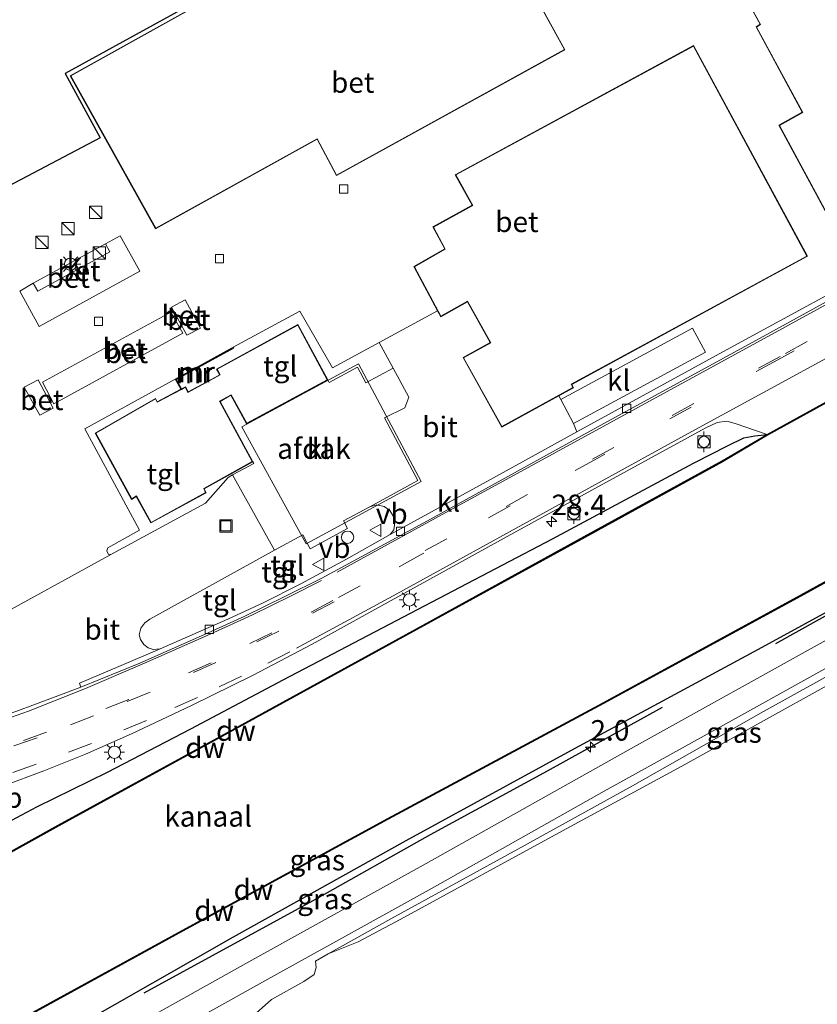
# Model space of a CAD drawing. Units: metres. Extents: x 179997 to 187356, y 362499 to 368751.
# Drawn here: x 181875 to 181972, y 365828 to 365948 of the extents above; entities that cross this region are included whole.
import ezdxf
from ezdxf.enums import TextEntityAlignment as Align

# ---------------------------------------------------------------- set-up
doc = ezdxf.new("R2010")
doc.units = ezdxf.units.M
doc.linetypes.add('VW-3-9_STREEP', pattern=[12, 3, -9])
doc.layers.get('0').update_dxf_attribs({"lineweight": 25})
for name, color, linetype, lineweight in [('B-ME-AM-KILOMETR-S-B1', 7, 'Continuous', 18), ('B-ME-GW-KRUINLIJN-L-B1', 93, 'Continuous', 18), ('B-ME-GW-TEENLIJN-L-B1', 93, 'Continuous', 18), ('B-ME-IE-GRASLAND-GV-B6', 93, 'Continuous', 18), ('B-ME-IE-GRONDWERKLIJN-GROND_INGERICHT-GV-B6', 253, 'Continuous', 18), ('B-ME-IE-INRICHTINGSELEMENT-S-B1', 253, 'Continuous', 18), ('B-ME-IE-MEUBILAIR_WEGMEUBILAIR-LICHTMAST-S-B1', 8, 'Continuous', 18), ('B-ME-KG-KADASTRAAL-DAKRAND-L-B1', 13, 'Continuous', 18), ('B-ME-MW-MUUR-GV-B6', 8, 'IE-TERREINAFSCHEIDING-KUNSTMATIG', 18), ('B-ME-MW-MUUR-L-B1', 8, 'IE-TERREINAFSCHEIDING-KUNSTMATIG', 18), ('B-ME-OB-WATERLIJN-L-B1', 133, 'OB-WATERLIJN', 18), ('B-ME-OG-BEBOUWING-GV-B6', 173, 'Continuous', 18), ('B-ME-OG-WATER-GV-B6', 153, 'Continuous', 18), ('B-ME-VH-VERH_SOORT-BETON-OVERIG-GV-B6', 8, 'IE-TERREINAFSCHEIDING-NATUURLIJK-HOUTWAL', 18), ('B-ME-VH-VERH_SOORT-BITUMEN-GV-B6', 8, 'IE-TERREINAFSCHEIDING-NATUURLIJK-HOUTWAL', 18), ('B-ME-VH-VERH_SOORT-KLINKERS-GV-B6', 8, 'IE-TERREINAFSCHEIDING-NATUURLIJK-HOUTWAL', 18), ('B-ME-VH-VERH_SOORT-TEGELS-GV-B6', 8, 'Continuous', 18), ('B-ME-VV-BOLDER-S-B1', 213, 'Continuous', 18), ('B-ME-VV-KOLK-S-B1', 8, 'Continuous', 18), ('B-ME-VW-MARKERING-39STREEP-015-L-B1', 255, 'VW-3-9_STREEP', 18), ('B-ME-VW-MARKERING-STREEP-015-L-B1', 7, 'Continuous', 18), ('B-ME-VW-MEUBILAIR_WEGMEUBILAIR-VERKEERSBORD-S-B1', 8, 'Continuous', 18)]:
    doc.layers.add(name, color=color, linetype=linetype, lineweight=lineweight)
for name, color, linetype in [('B-ME-GC-DAMWAND-GV-B6', 10, 'Continuous'), ('B-ME-GC-DAMWAND-L-B1', 10, 'Continuous'), ('B-ME-GR-BOMENRIJ-L-B1', 10, 'Continuous'), ('B-ME-GW-INSTEEKWATERGANG-L-B1', 10, 'Continuous'), ('B-ME-KG-KADASTRAAL-OPNAMEDTMGRENS-L-B1', 10, 'Continuous')]:
    doc.layers.add(name, color=color, linetype=linetype)
doc.styles.add('NLCS-ISO', font='NLCS-ISO.TTF')
doc.linetypes.add('IE-TERREINAFSCHEIDING-KUNSTMATIG', pattern='A,4,[82,NLCS.SHX,S=0.75,R=90,X=0,Y=0],4,-2', length=10)
doc.linetypes.add('IE-TERREINAFSCHEIDING-NATUURLIJK-HOUTWAL', pattern='A,7,-1.5,[67,NLCS.SHX,S=0.75,R=45,X=0,Y=0],-1.5,7,-1.5,[70,NLCS.SHX,S=0.75,R=0,X=0,Y=0],-1.5', length=20)
doc.linetypes.add('OB-WATERLIJN', pattern='A,10,[32,NLCS.SHX,S=2,R=0,X=0,Y=0],-12', length=22)

# ---------------------------------------------------------------- blocks, each defined once
blk = doc.blocks.new('hecto')
for p, q in [((0, 0.625), (-0.625, 0)), ((0, -0.625), (0, 0.625)), ((-0.625, 0), (0.625, 0)), ((0.625, 0), (0, -0.625))]:
    blk.add_line(p, q)
blk = doc.blocks.new('kast')
blk.add_line((-0.75, -0.75), (0.75, 0.75))
blk.add_lwpolyline([(-0.75, 0.75), (0.75, 0.75), (0.75, -0.75), (-0.75, -0.75)], close=True)
blk = doc.blocks.new('dtb')
blk.add_circle((0, 0), 0.75)
blk = doc.blocks.new('lantaarnpaal')
for p, q in [((0, 0.75), (0, 1.25)), ((-0.75, 0), (-1.25, 0)), ((-0.88, 0.88), (-0.53, 0.53)), ((0.53, 0.53), (0.88, 0.88)), ((0.75, 0), (1.25, 0)), ((-0.53, -0.53), (-0.88, -0.88)), ((0, -0.75), (0, -1.25)), ((0.53, -0.53), (0.88, -0.88))]:
    blk.add_line(p, q)
blk.add_circle((0, 0), 0.75)
blk = doc.blocks.new('bolder')
for p, q in [((-0.75, 0), (-1.25, 0)), ((-0.75, 0.75), (-0.75, -0.75)), ((0.75, 0.75), (-0.75, 0.75)), ((0.75, -0.75), (0.75, 0.75)), ((0.75, 0), (1.25, 0)), ((-0.75, -0.75), (0.75, -0.75))]:
    blk.add_line(p, q)
blk.add_circle((0, 0), 0.673)
blk = doc.blocks.new('kolk')
blk.add_lwpolyline([(-0.5, -0.5), (0.5, -0.5), (0.5, 0.5), (-0.5, 0.5)], close=True)
blk = doc.blocks.new('put')
for p, q in [((0.75, 0.75), (-0.75, 0.75)), ((-0.75, 0.75), (-0.75, -0.75)), ((0.75, -0.75), (0.75, 0.75)), ((-0.75, -0.75), (0.75, -0.75))]:
    blk.add_line(p, q)
blk.add_lwpolyline([(-0.625, 0.625), (0.625, 0.625), (0.625, -0.625), (-0.625, -0.625)], close=True)
blk = doc.blocks.new('verkeersbord')
for p, q in [((0, 0.75), (-0.75, -0.625)), ((0.75, -0.625), (0, 0.75)), ((-0.75, -0.625), (0.75, -0.625))]:
    blk.add_line(p, q)

msp = doc.modelspace()

# ---------------------------------------------------------------- linework, layer by layer
at = {"layer": 'B-ME-GC-DAMWAND-GV-B6'}
for points in [[(181746.934, 365775.601, 31.759), (181748.043, 365776.281, 31.806), (181766.872, 365786.815, 31.802), (181788.321, 365798.808, 31.81), (181807.703, 365809.64, 31.902), (181823.154, 365818.25, 31.892), (181842.898, 365829.269, 31.916), (181860.917, 365839.319, 31.914), (181879.228, 365849.483, 31.794), (181900.736, 365861.264, 31.793), (181922.895, 365873.385, 31.877), (181943.357, 365884.636, 31.902), (181960.161, 365893.859, 31.771), (181965.641, 365897.075, 32.522), (181975.25, 365902.37, 32.529)], [(181975.296, 365902.282, 31.571), (181965.691, 365896.989, 31.571), (181960.211, 365893.773, 31.571), (181943.405, 365884.548, 31.571), (181922.943, 365873.297, 31.571), (181900.784, 365861.176, 31.571), (181879.276, 365849.395, 31.571), (181860.965, 365839.231, 31.571), (181842.946, 365829.181, 31.571), (181823.202, 365818.162, 31.571), (181807.751, 365809.552, 31.571), (181788.369, 365798.72, 31.571), (181766.92, 365786.727, 31.571), (181748.093, 365776.195, 31.571), (181746.982, 365775.513, 31.571), (181746.934, 365775.601, 31.759)], [(181754.566, 365762.277, 31.571), (181773.599, 365772.413, 31.571), (181794.059, 365783.047, 31.571), (181812.117, 365792.603, 31.571), (181830.336, 365802.199, 31.571), (181851.273, 365813.273, 31.571), (181872.319, 365824.568, 31.571), (181894.778, 365836.871, 31.571), (181919.403, 365850.269, 31.571), (181945.64, 365864.375, 31.571), (181969.72, 365877.488, 31.571), (181993.18, 365890.44, 31.571)], [(181993.228, 365890.352, 31.874), (181969.768, 365877.4, 31.869), (181945.688, 365864.287, 31.878), (181919.451, 365850.181, 31.944), (181894.826, 365836.783, 31.937), (181872.367, 365824.48, 31.937), (181851.321, 365813.185, 31.866), (181830.382, 365802.111, 31.866), (181812.163, 365792.515, 31.867), (181794.105, 365782.959, 31.867), (181773.645, 365772.325, 31.878), (181754.612, 365762.189, 31.878), (181754.566, 365762.277, 31.571)]]:
    msp.add_polyline3d(points, dxfattribs=at)
at = {"layer": 'B-ME-GC-DAMWAND-L-B1'}
for points in [[(182056.817, 365946.633, 31.931), (182036.864, 365935.783, 31.893), (182016.441, 365924.562, 31.877), (181995.121, 365912.901, 31.862), (181979.81, 365904.602, 31.866), (181975.273, 365902.326, 32.529), (181965.666, 365897.032, 32.522), (181960.186, 365893.816, 31.771), (181943.381, 365884.592, 31.902), (181922.919, 365873.341, 31.877), (181900.76, 365861.22, 31.793), (181879.252, 365849.439, 31.794), (181860.941, 365839.275, 31.914), (181842.922, 365829.225, 31.916), (181823.178, 365818.206, 31.892), (181807.727, 365809.596, 31.902), (181788.345, 365798.764, 31.81), (181766.896, 365786.771, 31.802), (181748.068, 365776.238, 31.806), (181746.958, 365775.557, 31.759)], [(182065.591, 365929.698, 31.908), (182046.765, 365919.447, 31.899), (182021.685, 365905.803, 31.915), (181993.204, 365890.396, 31.874), (181969.744, 365877.444, 31.869), (181945.664, 365864.331, 31.878), (181919.427, 365850.225, 31.944), (181894.802, 365836.827, 31.937), (181872.343, 365824.524, 31.937), (181851.297, 365813.229, 31.866), (181830.359, 365802.155, 31.866), (181812.14, 365792.559, 31.867), (181794.082, 365783.003, 31.867), (181773.622, 365772.369, 31.878), (181754.589, 365762.233, 31.878)]]:
    msp.add_polyline3d(points, dxfattribs=at)
at = {"layer": 'B-ME-GR-BOMENRIJ-L-B1'}
msp.add_line((181966.698, 365871.61, 32.878), (181981.721, 365879.954, 32.856), dxfattribs=at)
msp.add_polyline3d([(181889.691, 365829.025, 32.835), (181910.741, 365840.531, 32.791), (181924.597, 365848.317, 32.791), (181938.884, 365856.109, 32.798), (181952.895, 365863.861, 32.832)], dxfattribs=at)
at = {"layer": 'B-ME-GW-INSTEEKWATERGANG-L-B1'}
for points in [[(182066.682, 365927.593, 32.469), (182050.664, 365918.73, 32.544), (182030.382, 365907.331, 32.632), (182007.175, 365894.362, 32.687), (181986.577, 365882.911, 32.671), (181964.541, 365870.881, 32.652), (181942.188, 365858.818, 32.615), (181921.605, 365847.573, 32.65), (181900.545, 365835.8, 32.716), (181881.145, 365824.749, 32.703), (181861.082, 365813.985, 32.62), (181851.46, 365809.137, 32.621), (181847.577, 365807.766, 32.614), (181841.576, 365805.262, 32.592), (181834.242, 365801.82, 32.687), (181814.155, 365791.604, 32.719), (181794.173, 365780.857, 32.716), (181773.864, 365770.432, 32.625), (181755.423, 365760.778, 32.51)], [(181745.908, 365777.39, 32.843), (181747.57, 365778.242, 32.765), (181764.475, 365788.054, 32.544), (181780.696, 365797.135, 32.544), (181800.142, 365807.53, 32.567), (181814.516, 365815.296, 32.685), (181828.375, 365823.229, 32.814), (181843.994, 365832.502, 32.849), (181853.826, 365838.252, 32.816), (181858.524, 365841.659, 33.077), (181865.607, 365845.853, 33.162), (181876.618, 365851.687, 33.013), (181885.246, 365855.908, 32.893), (181895.378, 365861.204, 32.868), (181906.631, 365867.195, 32.854), (181921.329, 365874.864, 32.761), (181939.478, 365884.388, 32.517), (181956.656, 365893.577, 32.529), (181960.886, 365895.751, 32.447), (181962.813, 365896.664, 32.446), (181964.147, 365896.913, 32.429), (181965.641, 365897.075, 32.522)]]:
    msp.add_polyline3d(points, dxfattribs=at)
at = {"layer": 'B-ME-GW-KRUINLIJN-L-B1'}
msp.add_polyline3d([(181912.135, 365833.775, 32.822), (181919.775, 365838.062, 32.866), (181935.241, 365846.526, 32.822), (181949.234, 365854.26, 32.832), (181965.213, 365863.336, 32.94), (181982.451, 365872.884, 33.002), (181995.194, 365879.826, 33.08), (182004.32, 365884.551, 32.946), (182011.095, 365887.754, 32.783)], dxfattribs=at)
at = {"layer": 'B-ME-GW-TEENLIJN-L-B1'}
msp.add_polyline3d([(182011.095, 365887.754, 32.783), (182006.063, 365884.749, 32.764), (181992.2, 365877.412, 32.743), (181973.711, 365866.89, 32.716), (181955.249, 365856.653, 32.632), (181940.686, 365848.767, 32.58), (181920.924, 365837.965, 32.569), (181915.776, 365835.259, 32.69), (181912.135, 365833.775, 32.822)], dxfattribs=at)
at = {"layer": 'B-ME-IE-GRASLAND-GV-B6'}
for points in [[(181872.472, 365854.206, 33.084), (181877.449, 365856.085, 33.066), (181882.547, 365858.111, 33.07), (181888.138, 365860.584, 33.078), (181895.45, 365864.068, 33.038), (181903.006, 365867.756, 32.968), (181910.166, 365871.539, 32.853), (181917.454, 365875.536, 32.761), (181934.757, 365885.083, 32.616), (181958.084, 365897.844, 32.713), (181959.553, 365898.565, 32.696), (181960.748, 365898.72, 32.686), (181961.753, 365898.419, 32.649), (181965.641, 365897.075, 32.522), (181964.147, 365896.913, 32.429), (181962.813, 365896.664, 32.446), (181960.886, 365895.751, 32.447), (181956.656, 365893.577, 32.529), (181939.478, 365884.388, 32.517), (181921.329, 365874.864, 32.761), (181906.631, 365867.195, 32.854), (181895.378, 365861.204, 32.868), (181885.246, 365855.908, 32.893), (181876.618, 365851.687, 33.013), (181865.607, 365845.853, 33.162)], [(181828.375, 365823.229, 32.814), (181843.994, 365832.502, 32.849), (181853.826, 365838.252, 32.816), (181858.524, 365841.659, 33.077), (181865.607, 365845.853, 33.162), (181876.618, 365851.687, 33.013), (181885.246, 365855.908, 32.893), (181895.378, 365861.204, 32.868), (181906.631, 365867.195, 32.854), (181921.329, 365874.864, 32.761), (181939.478, 365884.388, 32.517), (181956.656, 365893.577, 32.529), (181960.886, 365895.751, 32.447), (181962.813, 365896.664, 32.446), (181964.147, 365896.913, 32.429), (181965.641, 365897.075, 32.522), (181960.161, 365893.859, 31.771), (181943.357, 365884.636, 31.902), (181922.895, 365873.385, 31.877), (181900.736, 365861.264, 31.793), (181879.228, 365849.483, 31.794), (181860.917, 365839.319, 31.914), (181842.898, 365829.269, 31.916), (181823.154, 365818.25, 31.892)], [(181754.923, 365761.652, 31.974), (181775.849, 365772.564, 31.985), (181798.728, 365784.559, 31.988), (181819.208, 365795.593, 31.979), (181837.729, 365805.082, 31.971), (181844.311, 365808.271, 31.95), (181848.047, 365809.798, 31.95), (181852.759, 365812.205, 31.95), (181860.961, 365816.659, 31.95), (181866.109, 365819.718, 31.974), (181872.367, 365824.48, 31.937), (181894.826, 365836.783, 31.937), (181919.451, 365850.181, 31.944), (181945.688, 365864.287, 31.878), (181969.768, 365877.4, 31.869), (181993.228, 365890.352, 31.874)], [(182011.095, 365887.754, 32.783), (182006.063, 365884.749, 32.764), (181992.2, 365877.412, 32.743), (181973.711, 365866.89, 32.716), (181955.249, 365856.653, 32.632), (181940.686, 365848.767, 32.58), (181920.924, 365837.965, 32.569), (181915.776, 365835.259, 32.69), (181912.135, 365833.775, 32.822), (181919.775, 365838.062, 32.866), (181935.241, 365846.526, 32.822), (181949.234, 365854.26, 32.832), (181965.213, 365863.336, 32.94), (181982.451, 365872.884, 33.002), (181995.194, 365879.826, 33.08), (182004.32, 365884.551, 32.946), (182011.095, 365887.754, 32.783)], [(181986.577, 365882.911, 32.671), (181964.541, 365870.881, 32.652), (181942.188, 365858.818, 32.615), (181921.605, 365847.573, 32.65), (181900.545, 365835.8, 32.716), (181881.145, 365824.749, 32.703), (181861.082, 365813.985, 32.62), (181851.46, 365809.137, 32.621), (181847.577, 365807.766, 32.614), (181841.576, 365805.262, 32.592), (181834.242, 365801.82, 32.687), (181814.155, 365791.604, 32.719), (181794.173, 365780.857, 32.716), (181773.864, 365770.432, 32.625), (181755.423, 365760.778, 32.51), (181754.923, 365761.652, 31.974)], [(181794.173, 365780.857, 32.716), (181814.155, 365791.604, 32.719), (181834.242, 365801.82, 32.687), (181841.576, 365805.262, 32.592), (181847.577, 365807.766, 32.614), (181851.46, 365809.137, 32.621), (181861.082, 365813.985, 32.62), (181881.145, 365824.749, 32.703), (181900.545, 365835.8, 32.716), (181921.605, 365847.573, 32.65), (181942.188, 365858.818, 32.615), (181964.541, 365870.881, 32.652), (181986.577, 365882.911, 32.671)], [(181889.22, 365818.217, 32.824), (181888.948, 365818.922, 32.825), (181888.994, 365820.199, 32.852), (181889.036, 365821.935, 32.923), (181905.121, 365830.915, 32.957), (181924.82, 365841.799, 32.824), (181945.782, 365853.602, 32.868), (181962.157, 365862.667, 32.957), (181992.547, 365879.575, 33.014)], [(181982.451, 365872.884, 33.002), (181965.213, 365863.336, 32.94), (181949.234, 365854.26, 32.832), (181935.241, 365846.526, 32.822), (181919.775, 365838.062, 32.866), (181912.135, 365833.775, 32.822), (181910.603, 365832.884, 32.837), (181910.673, 365832.116, 32.792), (181910.422, 365831.255, 32.781), (181909.167, 365830.405, 32.747), (181905.223, 365828.223, 32.747), (181901.904, 365825.235, 32.745), (181889.22, 365818.217, 32.824)], [(181972.845, 365872.025, 33.056), (181949.71, 365859.159, 32.907), (181924.085, 365844.794, 32.86), (181902.443, 365832.806, 32.917), (181880.802, 365820.7, 32.881), (181859.494, 365808.783, 32.966), (181836.841, 365796.385, 33.073), (181825.424, 365789.924, 33.052), (181809.053, 365780.854, 33.053), (181791.339, 365770.977, 33.044)]]:
    msp.add_polyline3d(points, dxfattribs=at)
at = {"layer": 'B-ME-IE-GRONDWERKLIJN-GROND_INGERICHT-GV-B6'}
msp.add_polyline3d([(181893.099, 365763.078, 32.397), (181889.173, 365776.551, 32.397), (181899.814, 365779.488, 32.354), (181904.307, 365781.596, 32.362), (181914.343, 365785.271, 32.276), (181925.402, 365789.373, 32.235), (181931.634, 365791.548, 32.021), (181925.469, 365809.371, 32.175), (181911.675, 365806.34, 32.34), (181910.85, 365806.929, 32.34), (181910.098, 365808.373, 32.34), (181909.084, 365807.816, 32.34), (181901.904, 365825.235, 32.745), (181905.223, 365828.223, 32.747), (181909.167, 365830.405, 32.747), (181910.422, 365831.255, 32.781), (181910.673, 365832.116, 32.792), (181910.603, 365832.884, 32.837), (181912.135, 365833.775, 32.822), (181915.776, 365835.259, 32.69), (181920.924, 365837.965, 32.569), (181940.686, 365848.767, 32.58), (181955.249, 365856.653, 32.632), (181973.711, 365866.89, 32.716)], dxfattribs=at)
at = {"layer": 'B-ME-KG-KADASTRAAL-DAKRAND-L-B1'}
for points in [[(181979.973, 365977.593, 35.931), (182002.479, 365936.242, 38.12), (181974.595, 365920.966, 38.116), (181967.137, 365934.751, 36.028), (181969.993, 365936.346, 35.887), (181964.366, 365946.739, 33.989), (181964.852, 365947.065, 33.989), (181953.35, 365967.939, 35.131), (181970.056, 365977.173, 35.152), (181972.159, 365973.259, 35.931), (181979.973, 365977.593, 35.931)], [(181928.156, 365967.196, 37.411), (181940.925, 365944.005, 35.995), (181913.162, 365928.705, 37.364), (181910.789, 365933.135, 37.375), (181891.115, 365922.237, 37.383), (181880.754, 365940.799, 37.411), (181928.156, 365967.196, 37.411)], [(181922.65, 365917.541, 35.659), (181926.413, 365919.689, 35.656), (181924.963, 365922.359, 34.725), (181929.749, 365925.016, 34.672), (181927.688, 365928.716, 37.689), (181956.655, 365944.421, 37.649), (181970.506, 365918.823, 37.44), (181941.762, 365903.22, 37.646), (181941.974, 365902.808, 38.811), (181933.315, 365898.064, 38.82), (181928.645, 365906.435, 38.82), (181931.947, 365908.262, 35.765), (181929.126, 365913.335, 35.771), (181925.868, 365911.495, 36.002), (181922.65, 365917.541, 35.659)], [(181900.29, 365901.938, 35.824), (181898.89, 365901.142, 36.722), (181902.881, 365893.779, 36.145), (181896.965, 365890.486, 36.335), (181897.184, 365890.015, 37.454), (181890.538, 365886.375, 37.46), (181888.748, 365889.591, 37.43), (181888.173, 365889.244, 36.967), (181883.803, 365897.241, 36.967), (181891.077, 365901.417, 37.435), (181891.278, 365901.012, 35.828), (181894.245, 365902.59, 32.638), (181894.708, 365902.836, 35.798), (181895.02, 365902.205, 35.798), (181898.972, 365904.338, 35.799), (181898.584, 365905.044, 37.094), (181908.417, 365910.414, 37.084), (181912.014, 365903.767, 37.085), (181902.2, 365898.462, 37.054), (181900.29, 365901.938, 35.824)]]:
    msp.add_polyline3d(points, dxfattribs=at)
at = {"layer": 'B-ME-KG-KADASTRAAL-OPNAMEDTMGRENS-L-B1'}
msp.add_polyline3d([(182024.143, 366009.167, 31.43), (182000.336, 365996.281, 31.504), (181988.316, 365989.775, 32.237), (181985.187, 365988.082, 32.282), (181976.263, 365983.251, 32.323), (181932.783, 365959.647, 32.276), (181928.399, 365967.67, 32.202), (181880.057, 365941.09, 32.125), (181884.35, 365933.236, 32.072), (181869.4, 365925.413, 32.189), (181866.174, 365923.667, 32.149), (181856.473, 365918.416, 31.905), (181853.281, 365916.688, 31.859), (181852.032, 365916.012, 31.724), (181798.273, 365886.915, 31.74), (181772.703, 365963.075, 31.776), (181770.831, 365962.933, 31.95), (181709.762, 365958.281, 31.689), (181709.178, 365958.247, 31.708)], dxfattribs=at)
at = {"layer": 'B-ME-MW-MUUR-GV-B6'}
msp.add_polyline3d([(181893.495, 365903.835, 32.602), (181900.561, 365907.712, 32.602), (181900.609, 365907.624, 32.602), (181893.631, 365903.795, 32.602), (181894.266, 365902.658, 32.638), (181894.178, 365902.61, 32.638), (181893.495, 365903.835, 32.602)], dxfattribs=at)
at = {"layer": 'B-ME-MW-MUUR-L-B1'}
msp.add_polyline3d([(181900.482, 365907.612, 33), (181893.563, 365903.815, 33), (181894.199, 365902.675, 33)], dxfattribs=at)
at = {"layer": 'B-ME-OB-WATERLIJN-L-B1'}
for points in [[(182056.841, 365946.589, 31.571), (182036.888, 365935.739, 31.571), (182016.465, 365924.518, 31.571), (181995.145, 365912.857, 31.571), (181979.833, 365904.558, 31.571), (181975.296, 365902.282, 31.571), (181965.691, 365896.989, 31.571), (181960.211, 365893.773, 31.571), (181943.405, 365884.548, 31.571), (181922.943, 365873.297, 31.571), (181900.784, 365861.176, 31.571), (181879.276, 365849.395, 31.571), (181860.965, 365839.231, 31.571), (181842.946, 365829.181, 31.571), (181823.202, 365818.162, 31.571), (181807.751, 365809.552, 31.571), (181788.369, 365798.72, 31.571), (181766.92, 365786.727, 31.571), (181748.093, 365776.195, 31.571), (181746.982, 365775.513, 31.571)], [(182065.567, 365929.742, 31.571), (182046.741, 365919.491, 31.571), (182021.661, 365905.847, 31.571), (181993.18, 365890.44, 31.571), (181969.72, 365877.488, 31.571), (181945.64, 365864.375, 31.571), (181919.403, 365850.269, 31.571), (181894.778, 365836.871, 31.571), (181872.319, 365824.568, 31.571), (181851.273, 365813.273, 31.571), (181830.336, 365802.199, 31.571), (181812.117, 365792.603, 31.571), (181794.059, 365783.047, 31.571), (181773.599, 365772.413, 31.571), (181754.566, 365762.277, 31.571)]]:
    msp.add_polyline3d(points, dxfattribs=at)
at = {"layer": 'B-ME-OG-BEBOUWING-GV-B6'}
msp.add_polyline3d([(181901.621, 365898.001, 32.91), (181915.814, 365905.715, 32.91), (181923.484, 365891.353, 32.91), (181909.448, 365883.75, 32.91), (181901.621, 365898.001, 32.91)], dxfattribs=at)
at = {"layer": 'B-ME-OG-WATER-GV-B6'}
for points in [[(181746.982, 365775.513, 31.571), (181748.093, 365776.195, 31.571), (181766.92, 365786.727, 31.571), (181788.369, 365798.72, 31.571), (181807.751, 365809.552, 31.571), (181823.202, 365818.162, 31.571), (181842.946, 365829.181, 31.571), (181860.965, 365839.231, 31.571), (181879.276, 365849.395, 31.571), (181900.784, 365861.176, 31.571), (181922.943, 365873.297, 31.571), (181943.405, 365884.548, 31.571), (181960.211, 365893.773, 31.571), (181965.691, 365896.989, 31.571), (181975.296, 365902.282, 31.571)], [(181993.18, 365890.44, 31.571), (181969.72, 365877.488, 31.571), (181945.64, 365864.375, 31.571), (181919.403, 365850.269, 31.571), (181894.778, 365836.871, 31.571), (181872.319, 365824.568, 31.571), (181851.273, 365813.273, 31.571), (181830.336, 365802.199, 31.571), (181812.117, 365792.603, 31.571), (181794.059, 365783.047, 31.571), (181773.599, 365772.413, 31.571), (181754.566, 365762.277, 31.571), (181746.982, 365775.513, 31.571)]]:
    msp.add_polyline3d(points, dxfattribs=at)
at = {"layer": 'B-ME-VH-VERH_SOORT-BETON-OVERIG-GV-B6'}
for points in [[(181972.179, 365973.327, 32.5), (181970.076, 365977.241, 32.5), (181953.282, 365967.959, 32.5), (181964.786, 365947.081, 32.5), (181964.3, 365946.755, 32.5), (181969.926, 365936.366, 32.5), (181967.07, 365934.771, 32.5), (181974.575, 365920.898, 32.5)], [(181869.4, 365925.413, 32.189), (181884.35, 365933.236, 32.072), (181880.057, 365941.09, 32.125), (181928.399, 365967.67, 32.202)], [(181940.993, 365943.985, 32.3), (181928.176, 365967.264, 32.3), (181880.686, 365940.818, 32.3), (181891.096, 365922.169, 32.3), (181910.769, 365933.067, 32.3), (181913.142, 365928.637, 32.3), (181940.993, 365943.985, 32.3)], [(181981.162, 365918.535, 32.628), (181961.146, 365907.668, 32.706), (181942.459, 365897.412, 32.684), (181942.06, 365898.44, 32.692), (181958.134, 365907.106, 32.739), (181956.531, 365910.058, 32.739), (181940.509, 365901.366, 32.739), (181940.259, 365901.811, 32.739), (181942.041, 365902.788, 32.75), (181941.829, 365903.199, 32.75), (181970.574, 365918.803, 32.75), (181956.675, 365944.489, 32.75), (181927.62, 365928.736, 32.75), (181929.681, 365925.035, 32.75), (181924.895, 365922.379, 32.75), (181926.346, 365919.708, 32.75), (181922.583, 365917.56, 32.75), (181925.449, 365912.176, 32.716), (181918.331, 365908.28, 32.914), (181912.662, 365905.211, 32.841), (181908.662, 365912.136, 32.6), (181900.561, 365907.712, 32.602), (181893.495, 365903.835, 32.602), (181882.454, 365897.792, 32.577), (181889.133, 365885.434, 32.835), (181885.26, 365883.289, 32.781), (181885.143, 365882.899, 32.781), (181885.356, 365882.471, 32.781), (181885.709, 365882.506, 32.781), (181870.582, 365874.23, 32.677)], [(181884.986, 365920.335, 32.359), (181886.762, 365921.294, 32.362), (181889.174, 365916.975, 32.37), (181876.892, 365910.237, 32.354), (181874.558, 365914.563, 32.344), (181876.177, 365915.526, 32.352), (181876.718, 365914.541, 32.351), (181885.509, 365919.366, 32.351), (181884.986, 365920.335, 32.359)], [(181874.558, 365914.563, 32.344), (181876.892, 365910.237, 32.354), (181889.174, 365916.975, 32.37), (181886.762, 365921.294, 32.362), (181884.986, 365920.335, 32.359), (181876.177, 365915.526, 32.352), (181874.558, 365914.563, 32.344)], [(181896.558, 365910.063, 32.448), (181894.897, 365909.176, 32.425), (181893.034, 365912.595, 32.425), (181894.705, 365913.479, 32.425), (181896.558, 365910.063, 32.448)], [(181893.034, 365912.595, 32.425), (181894.897, 365909.176, 32.425), (181896.558, 365910.063, 32.448), (181894.705, 365913.479, 32.425), (181893.034, 365912.595, 32.425)], [(181892.942, 365912.01, 32.455), (181894.411, 365909.439, 32.443), (181878.674, 365900.838, 32.425), (181877.29, 365903.454, 32.45), (181892.942, 365912.01, 32.455)], [(181894.411, 365909.439, 32.443), (181892.942, 365912.01, 32.455), (181877.29, 365903.454, 32.45), (181878.674, 365900.838, 32.425), (181894.411, 365909.439, 32.443)], [(181878.62, 365900.283, 32.438), (181876.962, 365899.424, 32.438), (181875.078, 365902.85, 32.438), (181876.77, 365903.745, 32.438), (181878.62, 365900.283, 32.438)], [(181878.62, 365900.283, 32.438), (181876.77, 365903.745, 32.438), (181875.078, 365902.85, 32.438), (181876.962, 365899.424, 32.438), (181878.62, 365900.283, 32.438)]]:
    msp.add_polyline3d(points, dxfattribs=at)
at = {"layer": 'B-ME-VH-VERH_SOORT-BITUMEN-GV-B6'}
for points in [[(181802.534, 365851.747, 32.662), (181820.054, 365853.397, 32.758), (181835.938, 365854.872, 32.879), (181842.757, 365855.542, 32.918), (181846, 365856.032, 32.912), (181849.624, 365856.81, 32.91), (181857.519, 365858.776, 32.939), (181864.235, 365860.743, 32.917), (181867.109, 365861.75, 32.861), (181870.043, 365863.034, 32.829), (181869.665, 365861.986, 32.839), (181874.031, 365863.336, 32.877), (181878.865, 365865.129, 32.863), (181881.974, 365866.291, 32.807), (181889.175, 365869.207, 32.776), (181897.046, 365872.712, 32.734), (181901.967, 365874.951, 32.726), (181906.916, 365877.386, 32.665), (181911.338, 365879.591, 32.661), (181917.579, 365882.941, 32.628), (181924.672, 365886.814, 32.628), (181945.393, 365898.224, 32.636), (181965.172, 365909.026, 32.642), (181984.61, 365919.707, 32.647)], [(181920.041, 365905.178, 32.914), (181918.331, 365908.28, 32.914), (181925.449, 365912.176, 32.716), (181925.848, 365911.426, 32.75), (181929.107, 365913.267, 32.75), (181931.879, 365908.281, 32.75), (181928.577, 365906.454, 32.75), (181933.296, 365897.996, 32.75), (181940.259, 365901.811, 32.739), (181940.509, 365901.366, 32.739), (181942.06, 365898.44, 32.692), (181942.459, 365897.412, 32.684), (181932.297, 365891.818, 32.658), (181919.703, 365884.885, 32.697), (181920.12, 365885.473, 32.761), (181920.257, 365886.327, 32.796), (181920.112, 365887.1, 32.836), (181919.658, 365887.807, 32.901), (181918.942, 365888.327, 32.918), (181918.062, 365888.514, 32.945), (181917.205, 365888.27, 32.962), (181923.079, 365891.475, 32.91), (181919.001, 365899.105, 32.914), (181921.495, 365900.333, 32.914), (181921.962, 365901.619, 32.914), (181920.041, 365905.178, 32.914)], [(181975.25, 365902.37, 32.529), (181965.641, 365897.075, 32.522), (181961.753, 365898.419, 32.649), (181960.748, 365898.72, 32.686), (181959.553, 365898.565, 32.696), (181958.084, 365897.844, 32.713), (181934.757, 365885.083, 32.616), (181917.454, 365875.536, 32.761), (181910.166, 365871.539, 32.853), (181903.006, 365867.756, 32.968), (181895.45, 365864.068, 33.038), (181888.138, 365860.584, 33.078), (181882.547, 365858.111, 33.07), (181877.449, 365856.085, 33.066), (181872.472, 365854.206, 33.084)], [(181885.709, 365882.506, 32.781), (181897.172, 365888.711, 32.978), (181899.919, 365891.853, 33.006), (181900.456, 365892.151, 32.979), (181905.605, 365883.006, 32.961), (181890.402, 365874.575, 32.896), (181889.767, 365874.123, 32.891), (181889.302, 365873.473, 32.873), (181889.099, 365872.656, 32.873), (181889.256, 365872.079, 32.873), (181889.642, 365871.499, 32.872), (181890.187, 365871.077, 32.872), (181890.782, 365870.881, 32.827), (181891.665, 365870.959, 32.749), (181886.6, 365868.788, 32.79), (181881.83, 365866.757, 32.807), (181881.974, 365866.291, 32.807), (181878.865, 365865.129, 32.863), (181874.031, 365863.336, 32.877)], [(181870.582, 365874.23, 32.677), (181885.709, 365882.506, 32.781)], [(181992.547, 365879.575, 33.014), (181962.157, 365862.667, 32.957), (181945.782, 365853.602, 32.868), (181924.82, 365841.799, 32.824), (181905.121, 365830.915, 32.957), (181889.036, 365821.935, 32.923), (181883.083, 365818.586, 32.935), (181877.51, 365815.542, 32.935), (181872.574, 365812.561, 32.864), (181871.774, 365811.793, 32.775), (181870.988, 365810.444, 32.719), (181870.549, 365809.074, 32.681), (181870.456, 365807.229, 32.681), (181870.577, 365806.271, 32.681), (181870.689, 365805.388, 32.681), (181871.161, 365804.092, 32.681)], [(181791.339, 365770.977, 33.044), (181809.053, 365780.854, 33.053), (181825.424, 365789.924, 33.052), (181836.841, 365796.385, 33.073), (181859.494, 365808.783, 32.966), (181880.802, 365820.7, 32.881), (181902.443, 365832.806, 32.917), (181924.085, 365844.794, 32.86), (181949.71, 365859.159, 32.907), (181972.845, 365872.025, 33.056)]]:
    msp.add_polyline3d(points, dxfattribs=at)
at = {"layer": 'B-ME-VH-VERH_SOORT-KLINKERS-GV-B6'}
for points in [[(181884.986, 365920.335, 32.359), (181885.509, 365919.366, 32.351), (181876.718, 365914.541, 32.351), (181876.177, 365915.526, 32.352), (181884.986, 365920.335, 32.359)], [(181984.61, 365919.707, 32.647), (181965.172, 365909.026, 32.642), (181945.393, 365898.224, 32.636), (181924.672, 365886.814, 32.628), (181917.579, 365882.941, 32.628), (181911.338, 365879.591, 32.661), (181906.916, 365877.386, 32.665), (181901.967, 365874.951, 32.726), (181897.046, 365872.712, 32.734), (181889.175, 365869.207, 32.776), (181881.974, 365866.291, 32.807), (181881.83, 365866.757, 32.807), (181886.6, 365868.788, 32.79), (181891.665, 365870.959, 32.749), (181899.89, 365874.582, 32.732), (181904.204, 365876.548, 32.724), (181908.733, 365878.856, 32.713), (181914.368, 365881.87, 32.703), (181919.703, 365884.885, 32.697), (181932.297, 365891.818, 32.658), (181942.459, 365897.412, 32.684)], [(181942.459, 365897.412, 32.684), (181961.146, 365907.668, 32.706), (181981.162, 365918.535, 32.628)], [(181940.509, 365901.366, 32.739), (181956.531, 365910.058, 32.739), (181958.134, 365907.106, 32.739), (181942.06, 365898.44, 32.692), (181940.509, 365901.366, 32.739)], [(181900.456, 365892.151, 32.979), (181903.067, 365893.535, 32.911), (181902.949, 365893.759, 32.85), (181898.957, 365901.123, 32.85), (181900.271, 365901.869, 32.85), (181902.18, 365898.394, 32.85), (181912.082, 365903.747, 32.85), (181912.245, 365903.435, 32.914), (181915.692, 365905.307, 32.91), (181916.722, 365903.387, 32.914), (181920.041, 365905.178, 32.914), (181921.962, 365901.619, 32.914), (181921.495, 365900.333, 32.914), (181919.001, 365899.105, 32.914), (181923.079, 365891.475, 32.91), (181917.205, 365888.27, 32.962), (181913.993, 365886.563, 32.95), (181914.5, 365885.64, 32.95), (181909.927, 365883.145, 32.962), (181909.045, 365884.862, 32.962), (181905.605, 365883.006, 32.961), (181900.456, 365892.151, 32.979)]]:
    msp.add_polyline3d(points, dxfattribs=at)
at = {"layer": 'B-ME-VH-VERH_SOORT-TEGELS-GV-B6'}
for points in [[(181912.082, 365903.747, 32.85), (181908.437, 365910.482, 32.85), (181898.516, 365905.064, 32.85), (181898.904, 365904.358, 32.85), (181895.042, 365902.274, 32.85), (181894.73, 365902.904, 32.85), (181894.266, 365902.658, 32.638), (181893.631, 365903.795, 32.602), (181900.609, 365907.624, 32.602), (181900.561, 365907.712, 32.602), (181908.662, 365912.136, 32.6), (181912.662, 365905.211, 32.841), (181918.331, 365908.28, 32.914), (181920.041, 365905.178, 32.914), (181916.722, 365903.387, 32.914), (181915.692, 365905.307, 32.91), (181912.245, 365903.435, 32.914), (181912.082, 365903.747, 32.85)], [(181893.495, 365903.835, 32.602), (181894.178, 365902.61, 32.638), (181891.3, 365901.08, 32.85), (181891.098, 365901.487, 32.85), (181883.736, 365897.26, 32.85), (181888.154, 365889.174, 32.85), (181888.729, 365889.521, 32.85), (181890.518, 365886.307, 32.85), (181897.249, 365889.994, 32.85), (181897.03, 365890.465, 32.85), (181902.949, 365893.759, 32.85), (181903.067, 365893.535, 32.911), (181900.456, 365892.151, 32.979), (181899.919, 365891.853, 33.006), (181897.172, 365888.711, 32.978), (181885.709, 365882.506, 32.781), (181885.356, 365882.471, 32.781), (181885.143, 365882.899, 32.781), (181885.26, 365883.289, 32.781), (181889.133, 365885.434, 32.835), (181882.454, 365897.792, 32.577), (181893.495, 365903.835, 32.602)], [(181919.703, 365884.885, 32.697), (181914.368, 365881.87, 32.703), (181908.733, 365878.856, 32.713), (181904.204, 365876.548, 32.724), (181899.89, 365874.582, 32.732), (181891.665, 365870.959, 32.749), (181890.782, 365870.881, 32.827), (181890.187, 365871.077, 32.872), (181889.642, 365871.499, 32.872), (181889.256, 365872.079, 32.873), (181889.099, 365872.656, 32.873), (181889.302, 365873.473, 32.873), (181889.767, 365874.123, 32.891), (181890.402, 365874.575, 32.896), (181905.605, 365883.006, 32.961), (181909.045, 365884.862, 32.962), (181909.927, 365883.145, 32.962), (181914.5, 365885.64, 32.95), (181913.993, 365886.563, 32.95), (181917.205, 365888.27, 32.962), (181918.062, 365888.514, 32.945), (181918.942, 365888.327, 32.918), (181919.658, 365887.807, 32.901), (181920.112, 365887.1, 32.836), (181920.257, 365886.327, 32.796), (181920.12, 365885.473, 32.761), (181919.703, 365884.885, 32.697)], [(181906.935, 365880.652, 33.075), (181907.228, 365880.604, 33.075), (181907.504, 365880.711, 33.075), (181907.687, 365880.945, 33.075), (181907.731, 365881.162, 33.075), (181907.652, 365881.447, 33.075), (181907.439, 365881.653, 33.075), (181907.151, 365881.722, 33.075), (181906.868, 365881.634, 33.075), (181906.669, 365881.414, 33.075), (181906.611, 365881.123, 33.075), (181906.708, 365880.843, 33.075), (181906.935, 365880.652, 33.075)], [(181898.568, 365876.522, 33.028), (181898.836, 365876.396, 33.028), (181899.129, 365876.434, 33.028), (181899.356, 365876.624, 33.028), (181899.445, 365876.917, 33.028), (181899.362, 365877.201, 33.028), (181899.139, 365877.395, 33.028), (181898.846, 365877.438, 33.028), (181898.576, 365877.317, 33.028), (181898.414, 365877.069, 33.028), (181898.411, 365876.773, 33.028), (181898.568, 365876.522, 33.028)]]:
    msp.add_polyline3d(points, dxfattribs=at)
at = {"layer": 'B-ME-VW-MARKERING-39STREEP-015-L-B1'}
for points in [[(182021.114, 365936.088, 32.815), (182010.02, 365930.037, 32.828), (181991.568, 365919.934, 32.823), (181967.23, 365906.608, 32.794), (181946.974, 365895.513, 32.804), (181926.588, 365884.357, 32.824), (181912.706, 365876.837, 32.881), (181905.279, 365872.929, 32.935), (181897.851, 365869.273, 32.967), (181887.818, 365864.801, 33.009), (181877.802, 365860.801, 33.03), (181874.482, 365859.62, 33.046)], [(182021.202, 365935.836, 32.79), (181990.012, 365918.832, 32.772), (181966.938, 365906.188, 32.763), (181944.857, 365894.125, 32.773), (181923.407, 365882.404, 32.821), (181912.866, 365876.688, 32.863), (181906.121, 365873.129, 32.908), (181898.444, 365869.313, 32.956), (181890.408, 365865.692, 32.996), (181883.504, 365862.782, 33.028), (181876.655, 365860.119, 33.041), (181868.362, 365857.193, 33.082), (181860.04, 365854.506, 33.07), (181854.174, 365852.727, 33.071), (181845.527, 365850.372, 33.068), (181837.568, 365848.407, 33.068), (181828.375, 365846.41, 33.068), (181819.383, 365844.729, 33.067), (181810.684, 365843.361, 33.075)], [(181907.444, 365870.575, 32.933), (181901.561, 365867.618, 33.021), (181896.18, 365865.04, 33.026), (181889.979, 365862.237, 33.105), (181883.281, 365859.429, 33.116), (181876.521, 365856.887, 33.131), (181870.673, 365854.773, 33.131)]]:
    msp.add_polyline3d(points, dxfattribs=at)
at = {"layer": 'B-ME-VW-MARKERING-STREEP-015-L-B1'}
for points in [[(182051.864, 365956.191, 32.685), (182031.708, 365945.178, 32.705), (182010.918, 365933.794, 32.719), (181989.038, 365921.777, 32.709), (181967.876, 365910.211, 32.709), (181946.469, 365898.495, 32.709), (181927.286, 365888.016, 32.718), (181913.224, 365880.309, 32.749)], [(182054.502, 365951.101, 32.708), (182042.365, 365944.46, 32.76), (182019.582, 365931.983, 32.759), (181995.661, 365918.929, 32.758), (181974.684, 365907.372, 32.76), (181955.578, 365896.952, 32.754), (181937.481, 365887.013, 32.76), (181920.496, 365877.683, 32.833), (181908.282, 365871.037, 32.942)], [(181911.321, 365879.299, 32.749), (181907.534, 365877.364, 32.773), (181902.917, 365875.118, 32.787), (181897.734, 365872.728, 32.845), (181889.756, 365869.202, 32.874), (181882.549, 365866.146, 32.895), (181875.593, 365863.38, 32.899), (181869.316, 365861.153, 32.899)]]:
    msp.add_polyline3d(points, dxfattribs=at)

# ---------------------------------------------------------------- block references
at = {"layer": 'B-ME-AM-KILOMETR-S-B1', "rotation": 90}
for p in [(181939.364, 365886.472, 32.691), (181944.114, 365858.993, 32.7)]:
    msp.add_blockref('hecto', p, dxfattribs=at)
at = {"layer": 'B-ME-IE-INRICHTINGSELEMENT-S-B1', "rotation": 90}
for name, p in [('kast', (181883.778, 365924.152, 32.263)), ('kast', (181880.413, 365922.155, 32.263)), ('kast', (181877.243, 365920.489, 32.264)), ('kast', (181884.246, 365919.22, 32.928)), ('put', (181899.656, 365885.95, 32.945)), ('dtb', (181914.502, 365884.557, 32.953))]:
    msp.add_blockref(name, p, dxfattribs=at)
at = {"layer": 'B-ME-IE-MEUBILAIR_WEGMEUBILAIR-LICHTMAST-S-B1', "rotation": 90}
for p in [(181880.727, 365917.846, 32.328), (181922.032, 365876.919, 32.876), (181886.065, 365858.351, 33.014)]:
    msp.add_blockref('lantaarnpaal', p, dxfattribs=at)
at = {"layer": 'B-ME-VV-BOLDER-S-B1', "rotation": 90}
for p in [(181957.944, 365896.192, 32.708), (181942.081, 365887.44, 32.66)]:
    msp.add_blockref('bolder', p, dxfattribs=at)
at = {"layer": 'B-ME-VV-KOLK-S-B1', "rotation": 90}
for p in [(181914.017, 365927.016, 32.243), (181898.881, 365918.524, 32.207), (181884.129, 365910.871, 32.334), (181948.531, 365900.284, 32.637), (181920.944, 365885.287, 32.673), (181897.645, 365873.329, 32.674)]:
    msp.add_blockref('kolk', p, dxfattribs=at)
at = {"layer": 'B-ME-VW-MEUBILAIR_WEGMEUBILAIR-VERKEERSBORD-S-B1', "rotation": 90}
for p in [(181917.942, 365885.407, 32.982), (181910.976, 365881.249, 32.982)]:
    msp.add_blockref('verkeersbord', p, dxfattribs=at)

# ---------------------------------------------------------------- texts
at = {"layer": 'B-ME-AM-KILOMETR-S-B1', "ltscale": 0.2, "style": 'NLCS-ISO'}
for s, p in [('28.4', (181939.364, 365886.472, 32.691)), ('2.0', (181944.114, 365858.993, 32.7))]:
    msp.add_text(s, height=2.5, dxfattribs=at).set_placement(p, align=Align.BOTTOM_LEFT)
at = {"layer": 'B-ME-GC-DAMWAND-GV-B6', "ltscale": 0.2, "style": 'NLCS-ISO'}
for p in [(181897.1216, 365858.9112), (181898.2321, 365839.0569)]:
    msp.add_text('dw', height=2.5, dxfattribs=at).set_placement(p, align=Align.MIDDLE_CENTER)
at = {"layer": 'B-ME-GC-DAMWAND-L-B1', "ltscale": 0.2, "style": 'NLCS-ISO'}
for p in [(181900.8762, 365860.994), (181903.0209, 365841.6162)]:
    msp.add_text('dw', height=2.5, dxfattribs=at).set_placement(p, align=Align.MIDDLE_CENTER)
at = {"layer": 'B-ME-IE-GRASLAND-GV-B6', "ltscale": 0.2, "style": 'NLCS-ISO'}
for p in [(181961.615, 365860.7645), (181910.8025, 365845.216), (181911.7465, 365840.4695)]:
    msp.add_text('gras', height=2.5, dxfattribs=at).set_placement(p, align=Align.MIDDLE_CENTER)
at = {"layer": 'B-ME-MW-MUUR-GV-B6', "ltscale": 0.2, "style": 'NLCS-ISO'}
msp.add_text('mr', height=2.5, dxfattribs=at).set_placement((181895.7479, 365904.5813), align=Align.MIDDLE_CENTER)
at = {"layer": 'B-ME-MW-MUUR-L-B1', "ltscale": 0.2, "style": 'NLCS-ISO'}
msp.add_text('mr', height=2.5, dxfattribs=at).set_placement((181896.0813, 365904.7007), align=Align.MIDDLE_CENTER)
at = {"layer": 'B-ME-OG-BEBOUWING-GV-B6', "ltscale": 0.2, "style": 'NLCS-ISO'}
msp.add_text('afdak', height=2.5, dxfattribs=at).set_placement((181910.3976, 365895.364), align=Align.MIDDLE_CENTER)
at = {"layer": 'B-ME-OG-WATER-GV-B6', "ltscale": 0.2, "style": 'NLCS-ISO'}
msp.add_text('kanaal', height=2.5, dxfattribs=at).set_placement((181897.4985, 365850.5394), align=Align.MIDDLE_CENTER)
at = {"layer": 'B-ME-VH-VERH_SOORT-BETON-OVERIG-GV-B6', "ltscale": 0.2, "style": 'NLCS-ISO'}
for p in [(181915.1221, 365939.9893), (181935.1415, 365923.0093), (181881.7513, 365917.0191), (181880.4439, 365916.2133), (181894.4456, 365911.5816), (181895.1504, 365911.0752), (181887.2518, 365907.5502), (181887.5456, 365907.036), (181877.21, 365901.317), (181877.21, 365901.317)]:
    msp.add_text('bet', height=2.5, dxfattribs=at).set_placement(p, align=Align.MIDDLE_CENTER)
at = {"layer": 'B-ME-VH-VERH_SOORT-BITUMEN-GV-B6', "ltscale": 0.2, "style": 'NLCS-ISO'}
for p in [(181925.7596, 365898.0122), (181884.5855, 365873.3244)]:
    msp.add_text('bit', height=2.5, dxfattribs=at).set_placement(p, align=Align.MIDDLE_CENTER)
at = {"layer": 'B-ME-VH-VERH_SOORT-KLINKERS-GV-B6', "ltscale": 0.2, "style": 'NLCS-ISO'}
for p in [(181881.6752, 365918.0206), (181947.5486, 365903.6672), (181910.9514, 365895.3661), (181926.7951, 365888.9339)]:
    msp.add_text('kl', height=2.5, dxfattribs=at).set_placement(p, align=Align.MIDDLE_CENTER)
at = {"layer": 'B-ME-VH-VERH_SOORT-TEGELS-GV-B6', "ltscale": 0.2, "style": 'NLCS-ISO'}
for p in [(181906.2897, 365905.4055), (181892.0727, 365892.2713), (181907.1629, 365881.1202), (181906.0789, 365880.2956), (181898.8875, 365876.884)]:
    msp.add_text('tgl', height=2.5, dxfattribs=at).set_placement(p, align=Align.MIDDLE_CENTER)
at = {"layer": 'B-ME-VW-MEUBILAIR_WEGMEUBILAIR-VERKEERSBORD-S-B1', "ltscale": 0.2, "style": 'NLCS-ISO'}
for p in [(181917.942, 365885.407, 32.982), (181910.976, 365881.249, 32.982), (181870.966, 365850.801, 33.172)]:
    msp.add_text('vb', height=2.5, dxfattribs=at).set_placement(p, align=Align.BOTTOM_LEFT)

doc.saveas('drawing.dxf')
